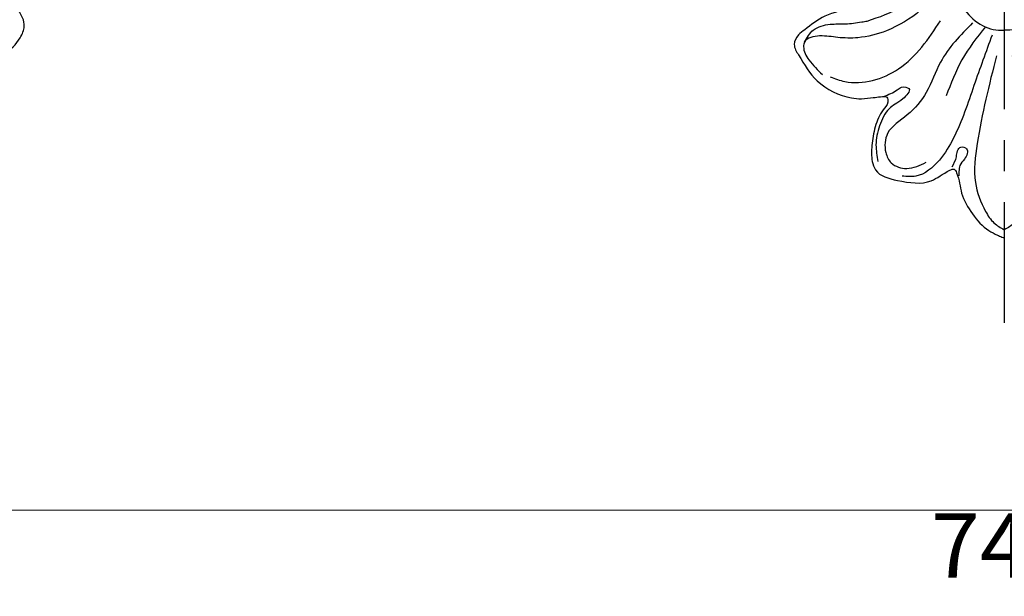
# Model space of a CAD drawing. Units: millimetres. Extents: x 2122 to 3382, y 2080 to 2971.
# Drawn here: x 2638 to 2752, y 2266 to 2333 of the extents above; entities that cross this region are included whole.
import ezdxf

# ---------------------------------------------------------------- set-up
doc = ezdxf.new("R2010")
doc.units = ezdxf.units.MM
doc.linetypes.add('HIDDEN', pattern=[9.525, 6.35, -3.175])
doc.linetypes.add('JIS_08_15', pattern=[17.25, 15, -0.75, 0.75, -0.75])
for name, color, linetype in [('2018-圖筆規範-輪廓線', 8, 'Continuous'), ('H-06.木作(細線)', 8, 'Continuous'), ('H-08.木作(細線)', 8, 'Continuous')]:
    doc.layers.add(name, color=color, linetype=linetype)
doc.styles.add('新細明體', font='txt')
doc.dimstyles.new('3', dxfattribs={"dimtxt": 7.5, "dimasz": 2.25, "dimexe": 1.5, "dimexo": 1.5, "dimgap": 0.9, "dimtad": 2, "dimdec": 0, "dimtxsty": '新細明體', "dimblk": 'ARCHTICK', "dimcen": 5, "dimclrd": 8, "dimclre": 8, "dimclrt": 4, "dimadec": 0, "dimazin": 0, "dimtfac": 1, "dimtdec": 0, "dimtix": 1, "dimtmove": 2, "dimatfit": 3, "dimldrblk": 'OPEN90', "dimfxl": 1.25, "dimlwd": 9, "dimlwe": 9, "dimarcsym": 0})

# ---------------------------------------------------------------- blocks, each defined once
blk = doc.blocks.new('SE-21223-1.3')
at = {"layer": '2018-圖筆規範-輪廓線'}
for points in [[(76541.12, 74790.28), (76538.76, 74787.57), (76536.61, 74786.01), (76533.32, 74784.89), (76531, 74783.31), (76530.28, 74782.71), (76529.79, 74781.62), (76530.28, 74780.39), (76532.46, 74777.38), (76536.42, 74775.4), (76537.57, 74775.3), (76538.96, 74775.44), (76539.8, 74775.54), (76540.53, 74775.49), (76540.63, 74774.9), (76540.11, 74774.01), (76539.19, 74772.05), (76538.79, 74769.88), (76538.84, 74768.04), (76539.22, 74767.05), (76541.76, 74765.83), (76545.67, 74765.78), (76547.84, 74767.01), (76548.33, 74767.12), (76548.62, 74766.72), (76549.21, 74764.34), (76550.46, 74761.94), (76552.37, 74760.01), (76553.36, 74759.48), (76553.87, 74759.26), (76554.16, 74759.19)], [(76430.18, 74783.12), (76432.2, 74781.4), (76434.53, 74780.25), (76435.8, 74780.01), (76438.07, 74780.52), (76439.98, 74782.39), (76440.45, 74783.72), (76439.73, 74785.59), (76437.35, 74787.75)]]:
    blk.add_spline(points, degree=3, dxfattribs=at)
at = {"layer": 'H-08.木作(細線)'}
for points in [[(76538.23, 74784.32), (76542.26, 74786.08), (76546.83, 74793.66), (76549.38, 74802.06)], [(76547.57, 74792.93), (76548.11, 74791.57), (76548.32, 74788.73), (76551.06, 74784.15), (76553.5, 74783.27), (76554.16, 74783.27)], [(76560.75, 74792.93), (76560.2, 74791.57), (76560, 74788.73), (76557.25, 74784.15), (76554.81, 74783.27), (76554.16, 74783.27)], [(76546.75, 74787.74), (76544.45, 74785.57), (76540.49, 74783.2), (76537.17, 74782.39), (76534.83, 74782.42), (76532.73, 74782.59), (76530.98, 74781.88), (76530.87, 74781.36), (76531.49, 74779.82), (76533.05, 74778.11)], [(76530.98, 74781.88), (76532, 74783.27), (76533.96, 74783.95), (76535.73, 74784), (76537.61, 74784.22), (76538.23, 74784.32)], [(76533.96, 74777.85), (76535.65, 74777.31), (76541.88, 74778.78), (76546.75, 74784.35)], [(76550.48, 74784.13), (76546.75, 74779.54), (76545.11, 74776.05), (76542.9, 74773.42), (76540.62, 74771.28), (76540.41, 74769.07), (76541.05, 74767.86), (76542.83, 74767.22), (76545.11, 74767.93)], [(76552.74, 74782.69), (76550.64, 74776.85), (76548.28, 74770.76), (76546.63, 74768.19), (76543.88, 74766.32), (76542.32, 74766.32)], [(76551.96, 74783.65), (76549.24, 74779.82), (76547.41, 74775.63)], [(76553.24, 74780.3), (76551.01, 74770.1), (76550.81, 74765.59), (76551.98, 74762.24), (76552.96, 74760.9), (76554.16, 74760.1)], [(76555.08, 74780.3), (76557.31, 74770.1), (76557.51, 74765.59), (76556.34, 74762.24), (76555.35, 74760.9), (76554.16, 74760.1)], [(76540.15, 74775.58), (76541.73, 74776.34), (76542.23, 74776.64), (76543.09, 74776.48), (76542.37, 74775.28), (76540.78, 74774.14), (76539.69, 74772.16), (76539.27, 74769.94), (76539.5, 74768.02)], [(76548.1, 74767.4), (76548.6, 74768.57), (76548.74, 74769.26), (76549.1, 74769.7), (76549.79, 74769.51), (76549.53, 74768.31), (76549, 74767.56), (76548.9, 74766.86), (76548.9, 74766.35)]]:
    blk.add_spline(points, degree=3, dxfattribs=at)
blk = doc.blocks.new('_ArchTick')
at = {"color": 0, "linetype": 'ByBlock', "const_width": 0.15}
blk.add_lwpolyline([(-0.5, -0.5), (0.5, 0.5)], dxfattribs=at)
blk = doc.blocks.new('*D21')
at = {"color": 8, "linetype": 'HIDDEN', "lineweight": 9, "transparency": 16777216}
for p, q in [((2381.87, 2422.06), (2381.87, 2274.13)), ((3121.65, 2422.06), (3121.65, 2274.13))]:
    blk.add_line(p, q, dxfattribs=at)
at = {"color": 8, "lineweight": 9, "transparency": 16777216}
blk.add_line((3121.65, 2275.63), (2381.87, 2275.63), dxfattribs=at)
at = {"layer": 'DEFPOINTS', "color": 0, "transparency": 16777216}
for p in [(2381.87, 2423.56), (3121.65, 2423.56), (2381.87, 2275.63)]:
    blk.add_point(p, dxfattribs=at)
at = {"color": 8, "lineweight": 9, "transparency": 16777216, "xscale": 2.25, "yscale": 2.25, "zscale": 2.25, "rotation": 180}
blk.add_blockref('_ArchTick', (2381.87, 2275.63), dxfattribs=at)
at = {"color": 8, "lineweight": 9, "transparency": 16777216, "xscale": 2.25, "yscale": 2.25, "zscale": 2.25}
blk.add_blockref('_ArchTick', (3121.65, 2275.63), dxfattribs=at)
at = {"color": 4, "transparency": 16777216, "insert": (2751.76, 2270.56), "char_height": 7.5, "attachment_point": 5, "style": '新細明體'}
blk.add_mtext('740', dxfattribs=at)
blk = doc.blocks.new('_Open90')
at = {"color": 0, "linetype": 'ByBlock', "lineweight": -2}
for p, q in [((0, 0), (-1, 0)), ((-0.5, 0.5), (0, 0)), ((0, 0), (-0.5, -0.5))]:
    blk.add_line(p, q, dxfattribs=at)

msp = doc.modelspace()

# ---------------------------------------------------------------- linework, layer by layer
at = {"layer": 'H-06.木作(細線)', "color": 3, "linetype": 'JIS_08_15', "ltscale": 4.8}
msp.add_lwpolyline([(2751.76, 2559.76), (2751.76, 2297.36)], dxfattribs=at)

# ---------------------------------------------------------------- block references
msp.add_blockref('SE-21223-1.3', (-73802.4, -72451.93))

# ---------------------------------------------------------------- dimensions: what is measured, and where the dimension line sits
at = {"color": 7}
dim = msp.add_linear_dim(base=(2381.87, 2275.63), p1=(3121.65, 2423.56), p2=(2381.87, 2423.56), dimstyle='3', dxfattribs=at)
dim.commit()
dim.dimension.update_dxf_attribs({"geometry": '*D21', "text_midpoint": (2751.76, 2270.56)})

doc.saveas('drawing.dxf')
